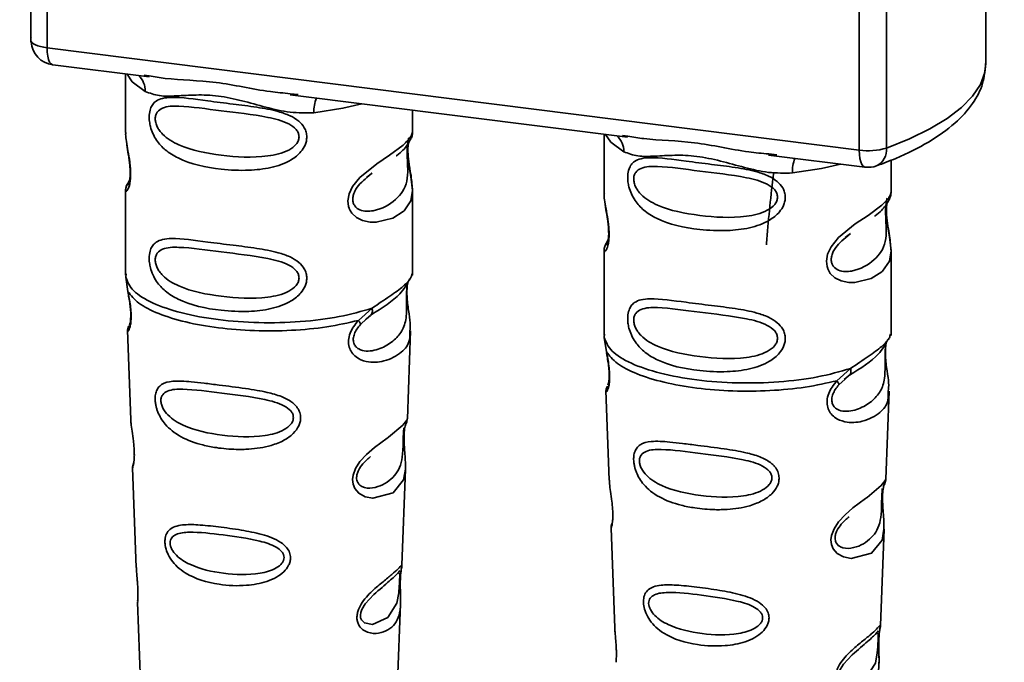
# Paper-space layout 'Blatt1' of a CAD drawing. Units: millimetres. Extents: x 0 to 6300, y 0 to 4455.
# Drawn here: x 4957 to 4996, y 1552 to 1578 of the extents above; entities that cross this region are included whole.
import ezdxf

# ---------------------------------------------------------------- set-up
doc = ezdxf.new("R2010")
doc.units = ezdxf.units.MM
doc.layers.add('1', color=7, linetype='Continuous')
doc.styles.add('SLDTEXTSTYLE1', font='TXT', dxfattribs={"width": 0.605})

# ---------------------------------------------------------------- blocks, each defined once
blk = doc.blocks.new('SW_NOTE_0_5')
at = {"layer": '1', "color": 0, "ltscale": 15, "insert": (1240.25, -0.624), "char_height": 240, "attachment_point": 2, "style": 'SLDTEXTSTYLE1'}
blk.add_mtext('ZEICHNUNG', dxfattribs=at)

psp = doc.layouts.new('Blatt1')

# ---------------------------------------------------------------- linework, layer by layer
at = {"color": 7, "linetype": 'Continuous', "lineweight": 35, "ltscale": 15}
for p, q in [((4957.166, 1589.11), (4957.166, 1577.529)), ((4957.17, 1577.414), (4957.17, 1589.11)), ((4957.817, 1589.029), (4957.817, 1577.11)), ((4995.436, 1576.487), (4995.436, 1585.169)), ((4990.367, 1573.009), (4990.367, 1584.928)), ((4991.455, 1584.791), (4991.455, 1573.094)), ((4957.166, 1577.529), (4957.17, 1577.414)), ((4957.172, 1577.353), (4957.17, 1577.414)), ((4957.817, 1577.11), (4990.367, 1573.009)), ((4958.045, 1576.429), (4961.907, 1575.943)), ((4960.963, 1576.062), (4960.963, 1573.72)), ((4961.702, 1576.015), (4961.911, 1575.984)), ((4967.562, 1575.272), (4967.883, 1575.237)), ((4967.557, 1575.231), (4981.083, 1573.527)), ((4972.463, 1573.729), (4972.463, 1574.613)), ((4960.963, 1573.735), (4960.969, 1573.675)), ((4980.139, 1573.646), (4980.139, 1571.304)), ((4980.878, 1573.599), (4981.087, 1573.568)), ((4986.733, 1572.815), (4990.595, 1572.328)), ((4986.738, 1572.856), (4987.059, 1572.821)), ((4991.639, 1571.313), (4991.639, 1572.607)), ((4970.636, 1571.908), (4970.834, 1572.084)), ((4961.127, 1571.839), (4961, 1571.568)), ((4970.629, 1571.925), (4970.842, 1572.081)), ((4960.963, 1571.396), (4960.963, 1568.001)), ((4972.463, 1568.001), (4972.463, 1571.387)), ((4980.139, 1571.32), (4980.145, 1571.259)), ((4980.303, 1569.423), (4980.176, 1569.152)), ((4989.805, 1569.509), (4990.018, 1569.665)), ((4989.812, 1569.492), (4990.01, 1569.668)), ((4980.139, 1568.98), (4980.139, 1565.585)), ((4991.639, 1565.585), (4991.639, 1568.971)), ((4960.984, 1568.053), (4960.97, 1567.919)), ((4960.97, 1567.918), (4961.057, 1567.348)), ((4972.417, 1567.965), (4972.443, 1568.054)), ((4972.254, 1567.687), (4972.265, 1567.687)), ((4970.297, 1566.184), (4970.84, 1566.675)), ((4970.372, 1566.017), (4970.621, 1566.247)), ((4970.583, 1566.227), (4970.824, 1566.437)), ((4970.621, 1566.247), (4970.772, 1566.385)), ((4961.039, 1565.789), (4961.172, 1562.201)), ((4972.256, 1562.238), (4972.387, 1565.764)), ((4980.16, 1565.637), (4980.146, 1565.503)), ((4980.146, 1565.502), (4980.233, 1564.932)), ((4991.593, 1565.549), (4991.619, 1565.638)), ((4991.43, 1565.271), (4991.441, 1565.271)), ((4989.473, 1563.768), (4990.016, 1564.259)), ((4989.548, 1563.601), (4989.797, 1563.831)), ((4989.759, 1563.811), (4990, 1564.021)), ((4989.797, 1563.831), (4989.948, 1563.969)), ((4980.215, 1563.373), (4980.348, 1559.785)), ((4991.432, 1559.822), (4991.563, 1563.348)), ((4972.129, 1561.82), (4972.115, 1561.636)), ((4972.124, 1561.391), (4972.123, 1561.416)), ((4972.124, 1561.389), (4972.124, 1561.391)), ((4961.243, 1560.278), (4961.391, 1556.284)), ((4972.039, 1556.376), (4972.182, 1560.228)), ((4991.3, 1558.975), (4991.299, 1559)), ((4991.3, 1558.973), (4991.3, 1558.975)), ((4980.419, 1557.862), (4980.567, 1553.868)), ((4991.215, 1553.96), (4991.358, 1557.812)), ((4972.019, 1556.282), (4972.014, 1556.286)), ((4971.973, 1555.658), (4971.973, 1555.678)), ((4971.973, 1555.652), (4971.973, 1555.658)), ((4961.442, 1554.897), (4961.561, 1551.689)), ((4971.865, 1551.689), (4971.982, 1554.833)), ((4991.195, 1553.866), (4991.19, 1553.87)), ((4991.149, 1553.242), (4991.149, 1553.262)), ((4991.149, 1553.236), (4991.149, 1553.242))]:
    psp.add_line(p, q, dxfattribs=at)
at = {"color": 7, "linetype": 'Continuous', "lineweight": 35, "ltscale": 15, "flags": 128}
for points in [[(4957.17, 1577.414), (4957.185, 1577.365), (4957.221, 1577.317), (4957.278, 1577.271), (4957.354, 1577.229), (4957.448, 1577.191), (4957.559, 1577.158), (4957.682, 1577.131), (4957.817, 1577.11)], [(4957.817, 1577.11), (4957.823, 1576.932), (4957.843, 1576.773), (4957.876, 1576.639), (4957.92, 1576.534), (4957.974, 1576.464), (4958.035, 1576.431), (4958.045, 1576.429)], [(4991.455, 1573.094), (4992.38, 1573.463), (4993.196, 1573.859), (4993.894, 1574.279), (4994.467, 1574.719), (4994.911, 1575.176), (4995.222, 1575.645), (4995.396, 1576.122), (4995.436, 1576.487)], [(4961.023, 1576.054), (4961.232, 1575.751), (4961.751, 1575.362)], [(4968.513, 1574.51), (4969.675, 1574.688), (4970.433, 1574.869)], [(4972.308, 1573.503), (4972.299, 1573.47), (4972.272, 1573.299), (4972.261, 1573.098), (4972.265, 1572.914), (4972.28, 1572.716), (4972.333, 1572.334), (4972.4, 1571.955), (4972.463, 1571.386), (4972.396, 1570.977), (4972.122, 1570.576), (4972.096, 1570.552), (4972.093, 1570.549), (4972.092, 1570.548), (4971.667, 1570.281), (4971.006, 1570.118), (4970.769, 1570.122), (4970.46, 1570.188), (4970.212, 1570.314), (4970.03, 1570.488), (4969.965, 1570.59), (4969.938, 1570.646), (4969.926, 1570.675), (4969.925, 1570.678), (4969.9, 1570.757), (4969.874, 1570.981), (4969.923, 1571.258), (4970.062, 1571.553), (4970.354, 1571.92), (4971.03, 1572.467), (4971.542, 1572.807), (4972.092, 1573.215), (4972.092, 1573.215)], [(4980.199, 1573.638), (4980.408, 1573.335), (4980.927, 1572.946)], [(4990.595, 1572.328), (4990.585, 1572.33), (4990.524, 1572.364), (4990.47, 1572.434), (4990.426, 1572.538), (4990.393, 1572.672), (4990.373, 1572.831), (4990.367, 1573.009)], [(4989.609, 1572.453), (4988.851, 1572.272), (4987.689, 1572.094)], [(4991.484, 1571.087), (4991.475, 1571.054), (4991.448, 1570.883), (4991.437, 1570.682), (4991.441, 1570.498), (4991.456, 1570.3), (4991.509, 1569.918), (4991.576, 1569.539), (4991.639, 1568.97), (4991.572, 1568.561), (4991.298, 1568.16), (4991.272, 1568.136), (4991.269, 1568.133), (4991.268, 1568.132), (4990.843, 1567.865), (4990.182, 1567.702), (4989.945, 1567.706), (4989.636, 1567.772), (4989.388, 1567.898), (4989.206, 1568.072), (4989.141, 1568.175), (4989.114, 1568.23), (4989.102, 1568.259), (4989.101, 1568.263), (4989.076, 1568.341), (4989.05, 1568.565), (4989.099, 1568.842), (4989.238, 1569.137), (4989.53, 1569.504), (4990.206, 1570.051), (4990.718, 1570.391), (4991.268, 1570.799), (4991.268, 1570.799)], [(4972.18, 1560.228), (4972.107, 1559.799), (4971.682, 1559.278), (4970.866, 1559.059), (4970.559, 1559.119), (4970.307, 1559.26), (4970.147, 1559.449), (4970.078, 1559.62), (4970.057, 1559.808), (4970.078, 1559.976), (4970.179, 1560.254), (4970.356, 1560.527), (4970.621, 1560.815), (4970.939, 1561.088), (4971.446, 1561.466), (4971.482, 1561.492), (4971.499, 1561.505), (4971.501, 1561.506), (4971.502, 1561.507), (4971.503, 1561.507), (4971.503, 1561.507), (4971.503, 1561.507), (4971.503, 1561.507), (4971.503, 1561.507), (4972.07, 1561.984), (4972.231, 1562.191), (4972.247, 1562.238)], [(4991.356, 1557.812), (4991.283, 1557.383), (4990.858, 1556.862), (4990.042, 1556.643), (4989.735, 1556.703), (4989.483, 1556.844), (4989.323, 1557.034), (4989.254, 1557.204), (4989.233, 1557.392), (4989.254, 1557.56), (4989.355, 1557.838), (4989.532, 1558.111), (4989.797, 1558.399), (4990.115, 1558.672), (4990.622, 1559.05), (4990.658, 1559.076), (4990.675, 1559.089), (4990.677, 1559.09), (4990.678, 1559.091), (4990.679, 1559.091), (4990.679, 1559.091), (4990.679, 1559.091), (4990.679, 1559.091), (4990.679, 1559.091), (4991.246, 1559.568), (4991.407, 1559.775), (4991.423, 1559.822)], [(4971.943, 1555.756), (4971.939, 1555.641), (4971.932, 1555.515), (4971.914, 1555.272), (4971.836, 1554.857), (4971.472, 1554.282), (4970.864, 1554.001), (4970.535, 1554.058), (4970.414, 1554.179), (4970.38, 1554.269), (4970.371, 1554.371), (4970.388, 1554.484), (4970.43, 1554.603), (4970.565, 1554.828), (4970.909, 1555.199), (4970.909, 1555.199)], [(4991.119, 1553.34), (4991.115, 1553.225), (4991.108, 1553.099), (4991.09, 1552.856), (4991.012, 1552.441), (4990.648, 1551.866), (4990.04, 1551.585), (4989.711, 1551.642), (4989.59, 1551.763), (4989.556, 1551.853), (4989.547, 1551.955), (4989.564, 1552.068), (4989.606, 1552.187), (4989.741, 1552.412), (4990.085, 1552.783), (4990.085, 1552.783)]]:
    psp.add_lwpolyline(points, dxfattribs=at)
at = {"color": 7, "linetype": 'Continuous', "lineweight": 35, "ltscale": 225}
for centre, radius, start, end in [((4958.17, 1577.422), 1, 183.9529, 262.8192), ((4960.956, 1575.396), 0.796, 357.5584, 49.0042), ((4969.802, 1574.595), 1.292, 157.0927, 183.7787), ((4980.132, 1572.98), 0.796, 357.5584, 49.0042), ((4990.716, 1575.523), 2.539, 262.0863, 286.9126), ((4990.751, 1573.017), 0.708, 295.8437, 6.266), ((4988.978, 1572.179), 1.292, 157.0927, 183.7787), ((4990.72, 1573.321), 1, 262.8192, 289.8426)]:
    psp.add_arc(centre, radius, start, end, dxfattribs=at)
at = {"color": 7, "linetype": 'Continuous', "lineweight": 35, "ltscale": 15}
for points, knots in [([(4957.174, 1577.535), (4957.171, 1577.519), (4957.161, 1577.459), (4957.167, 1577.397), (4957.172, 1577.353)], [0, 0, 0, 0, 0.270964, 1, 1, 1, 1]), ([(4991.06, 1572.38), (4991.319, 1572.478), (4992.084, 1572.768), (4993.182, 1573.32), (4994.208, 1574.043), (4994.919, 1574.827), (4995.357, 1575.641), (4995.406, 1576.212), (4995.428, 1576.481)], [0, 0, 0, 0, 0.103555, 0.30523, 0.509991, 0.691144, 0.854212, 1, 1, 1, 1]), ([(4961.911, 1575.984), (4962.123, 1575.949), (4962.931, 1575.815), (4964.583, 1575.809), (4966.276, 1575.393), (4967.295, 1575.297), (4967.562, 1575.272)], [0, 0, 0, 0, 0.13088, 0.500017, 0.869149, 1, 1, 1, 1]), ([(4968.513, 1574.51), (4968.194, 1574.505), (4967.555, 1574.495), (4966.588, 1574.727), (4965.63, 1574.998), (4964.67, 1575.207), (4963.923, 1575.229), (4963.381, 1575.205), (4962.874, 1575.178), (4962.296, 1575.157), (4961.932, 1575.294), (4961.751, 1575.362)], [0, 0, 0, 0, 0.12455, 0.249954, 0.375378, 0.499928, 0.624498, 0.687186, 0.750025, 0.875449, 1, 1, 1, 1]), ([(4968.225, 1573.538), (4968.222, 1573.484), (4968.214, 1573.374), (4968.145, 1573.17), (4967.965, 1572.886), (4967.513, 1572.53), (4966.783, 1572.28), (4965.82, 1572.176), (4964.509, 1572.241), (4963.357, 1572.494), (4962.57, 1572.979), (4962.243, 1573.329), (4962.055, 1573.66), (4961.963, 1573.921), (4961.913, 1574.174), (4961.903, 1574.431), (4961.951, 1574.671), (4962.049, 1574.856), (4962.205, 1575.002), (4962.452, 1575.101), (4963.07, 1575.154), (4964.027, 1575.007), (4965.227, 1574.861), (4966.193, 1574.742), (4966.973, 1574.603), (4967.54, 1574.409), (4967.901, 1574.195), (4968.111, 1573.957), (4968.21, 1573.734), (4968.22, 1573.603), (4968.225, 1573.538)], [0, 0, 0, 0, 0.010201, 0.020756, 0.039226, 0.070013, 0.121443, 0.174894, 0.242728, 0.361314, 0.404184, 0.439328, 0.458912, 0.476594, 0.488781, 0.504547, 0.523557, 0.539799, 0.55772, 0.585196, 0.617386, 0.722103, 0.786619, 0.844175, 0.896553, 0.926986, 0.95317, 0.974931, 0.987752, 1, 1, 1, 1]), ([(4967.917, 1573.543), (4967.911, 1573.491), (4967.897, 1573.385), (4967.768, 1573.183), (4967.373, 1572.903), (4966.319, 1572.675), (4964.771, 1572.775), (4963.358, 1573.047), (4962.582, 1573.488), (4962.324, 1573.787), (4962.229, 1573.943), (4962.167, 1574.107), (4962.143, 1574.272), (4962.166, 1574.422), (4962.253, 1574.59), (4962.538, 1574.772), (4963.357, 1574.792), (4964.771, 1574.575), (4966.318, 1574.419), (4967.373, 1574.163), (4967.768, 1573.895), (4967.898, 1573.7), (4967.911, 1573.594), (4967.917, 1573.543)], [0, 0, 0, 0, 0.011634, 0.023932, 0.051138, 0.113547, 0.249964, 0.386378, 0.448774, 0.463369, 0.476129, 0.488517, 0.500058, 0.511545, 0.524007, 0.551227, 0.613625, 0.750035, 0.886454, 0.948843, 0.976063, 0.98857, 1, 1, 1, 1]), ([(4960.975, 1573.72), (4960.971, 1573.695), (4960.956, 1573.596), (4960.996, 1573.353), (4961.055, 1572.999), (4961.123, 1572.619), (4961.159, 1572.293), (4961.169, 1572.05), (4961.159, 1571.833), (4961.124, 1571.597), (4961.056, 1571.416), (4960.994, 1571.347), (4960.952, 1571.345), (4960.969, 1571.388), (4960.972, 1571.395)], [0, 0, 0, 0, 0.038522, 0.150739, 0.269455, 0.384595, 0.443191, 0.499906, 0.557331, 0.615323, 0.730747, 0.846167, 0.973349, 1, 1, 1, 1]), ([(4972.092, 1573.215), (4972.213, 1573.339), (4972.427, 1573.557), (4972.45, 1573.677), (4972.461, 1573.729)], [0, 0, 0, 0, 0.570173, 1, 1, 1, 1]), ([(4972.383, 1573.434), (4972.407, 1573.484), (4972.454, 1573.583), (4972.46, 1573.682), (4972.463, 1573.731)], [0, 0, 0, 0, 0.505357, 1, 1, 1, 1]), ([(4961.01, 1573.268), (4961.014, 1573.223), (4961.027, 1573.076), (4961.078, 1572.819), (4961.118, 1572.538), (4961.141, 1572.317), (4961.151, 1572.101), (4961.142, 1571.911), (4961.122, 1571.766), (4961.087, 1571.641), (4961.054, 1571.611), (4961.08, 1571.68), (4961.094, 1571.717)], [0, 0, 0, 0, 0.064693, 0.209498, 0.281098, 0.351339, 0.420442, 0.490536, 0.563967, 0.641999, 0.812399, 1, 1, 1, 1]), ([(4971.808, 1572.78), (4971.816, 1572.785), (4972.019, 1572.93), (4972.282, 1573.215), (4972.373, 1573.427), (4972.419, 1573.532)], [0, 0, 0, 0, 0.019983, 0.510283, 1, 1, 1, 1]), ([(4972.463, 1571.383), (4972.45, 1571.573), (4972.43, 1571.861), (4972.349, 1572.297), (4972.308, 1572.581), (4972.285, 1572.801), (4972.275, 1573.017), (4972.284, 1573.209), (4972.298, 1573.296), (4972.305, 1573.34)], [0, 0, 0, 0, 0.359943, 0.545567, 0.637364, 0.727433, 0.816019, 0.905853, 1, 1, 1, 1]), ([(4981.087, 1573.568), (4981.299, 1573.533), (4982.107, 1573.399), (4983.759, 1573.393), (4985.452, 1572.977), (4986.471, 1572.881), (4986.738, 1572.856)], [0, 0, 0, 0, 0.13088, 0.500017, 0.869149, 1, 1, 1, 1]), ([(4972.255, 1573.215), (4972.253, 1573.181), (4972.248, 1573.113), (4972.245, 1572.965), (4972.248, 1572.796), (4972.255, 1572.624), (4972.264, 1572.454), (4972.276, 1572.118), (4972.235, 1571.554), (4971.853, 1571.012), (4971.114, 1570.568), (4970.452, 1570.538), (4970.173, 1570.716), (4970.083, 1570.885), (4970.059, 1571.035), (4970.083, 1571.201), (4970.173, 1571.427), (4970.372, 1571.7), (4970.543, 1571.834), (4970.636, 1571.908)], [0, 0, 0, 0, 0.020218, 0.039354, 0.05809, 0.078699, 0.0997, 0.123677, 0.226243, 0.450552, 0.674841, 0.777457, 0.822197, 0.84242, 0.861552, 0.880316, 0.900909, 0.945655, 1, 1, 1, 1]), ([(4987.689, 1572.094), (4987.37, 1572.089), (4986.731, 1572.079), (4985.764, 1572.311), (4984.805, 1572.582), (4983.846, 1572.791), (4983.099, 1572.813), (4982.557, 1572.789), (4982.05, 1572.762), (4981.472, 1572.741), (4981.108, 1572.878), (4980.927, 1572.946)], [0, 0, 0, 0, 0.12455, 0.249954, 0.375378, 0.499928, 0.624498, 0.687186, 0.750025, 0.875449, 1, 1, 1, 1]), ([(4987.401, 1571.122), (4987.398, 1571.068), (4987.39, 1570.958), (4987.321, 1570.754), (4987.141, 1570.47), (4986.689, 1570.114), (4985.959, 1569.864), (4984.996, 1569.76), (4983.685, 1569.825), (4982.533, 1570.078), (4981.746, 1570.563), (4981.419, 1570.913), (4981.231, 1571.244), (4981.139, 1571.505), (4981.089, 1571.758), (4981.079, 1572.015), (4981.127, 1572.255), (4981.225, 1572.44), (4981.381, 1572.586), (4981.628, 1572.685), (4982.246, 1572.738), (4983.203, 1572.591), (4984.403, 1572.445), (4985.369, 1572.327), (4986.149, 1572.187), (4986.716, 1571.993), (4987.077, 1571.779), (4987.287, 1571.541), (4987.386, 1571.319), (4987.396, 1571.187), (4987.401, 1571.122)], [0, 0, 0, 0, 0.010201, 0.020756, 0.039226, 0.070013, 0.121443, 0.174894, 0.242728, 0.361314, 0.404184, 0.439328, 0.458912, 0.476594, 0.488781, 0.504547, 0.523557, 0.539799, 0.55772, 0.585196, 0.617386, 0.722103, 0.786619, 0.844175, 0.896553, 0.926986, 0.95317, 0.974931, 0.987752, 1, 1, 1, 1]), ([(4987.093, 1571.127), (4987.087, 1571.075), (4987.073, 1570.969), (4986.944, 1570.767), (4986.549, 1570.487), (4985.495, 1570.259), (4983.947, 1570.359), (4982.534, 1570.631), (4981.758, 1571.072), (4981.5, 1571.371), (4981.405, 1571.527), (4981.343, 1571.691), (4981.319, 1571.856), (4981.342, 1572.006), (4981.429, 1572.174), (4981.714, 1572.356), (4982.533, 1572.376), (4983.947, 1572.159), (4985.494, 1572.003), (4986.549, 1571.747), (4986.944, 1571.479), (4987.074, 1571.284), (4987.087, 1571.178), (4987.093, 1571.127)], [0, 0, 0, 0, 0.011634, 0.0239322, 0.0511377, 0.1135471, 0.2499637, 0.3863785, 0.4487743, 0.4633691, 0.4761294, 0.4885166, 0.5000581, 0.511545, 0.5240072, 0.5512273, 0.613625, 0.7500353, 0.8864541, 0.9488432, 0.9760625, 0.9885697, 1, 1, 1, 1]), ([(4986.929, 1572.075), (4986.83, 1571.2), (4986.723, 1570.25), (4986.652, 1569.289), (4986.647, 1569.214)], [0, 0, 0, 0, 0.920987, 1, 1, 1, 1]), ([(4961.037, 1571.666), (4961.015, 1571.62), (4960.972, 1571.529), (4960.966, 1571.434), (4960.963, 1571.387)], [0, 0, 0, 0, 0.5079016, 1, 1, 1, 1]), ([(4980.151, 1571.304), (4980.147, 1571.279), (4980.132, 1571.18), (4980.171, 1570.937), (4980.231, 1570.583), (4980.299, 1570.203), (4980.335, 1569.877), (4980.345, 1569.634), (4980.335, 1569.417), (4980.3, 1569.181), (4980.232, 1569), (4980.17, 1568.931), (4980.128, 1568.929), (4980.145, 1568.972), (4980.148, 1568.979)], [0, 0, 0, 0, 0.038522, 0.150739, 0.269455, 0.384595, 0.443191, 0.499906, 0.557331, 0.615323, 0.730747, 0.846167, 0.973349, 1, 1, 1, 1]), ([(4991.268, 1570.799), (4991.389, 1570.923), (4991.603, 1571.141), (4991.626, 1571.261), (4991.637, 1571.313)], [0, 0, 0, 0, 0.570173, 1, 1, 1, 1]), ([(4991.559, 1571.018), (4991.583, 1571.068), (4991.63, 1571.167), (4991.636, 1571.266), (4991.639, 1571.315)], [0, 0, 0, 0, 0.505357, 1, 1, 1, 1]), ([(4990.984, 1570.364), (4990.992, 1570.369), (4991.195, 1570.514), (4991.458, 1570.799), (4991.549, 1571.011), (4991.595, 1571.116)], [0, 0, 0, 0, 0.019983, 0.510283, 1, 1, 1, 1]), ([(4991.639, 1568.967), (4991.626, 1569.157), (4991.606, 1569.445), (4991.525, 1569.882), (4991.484, 1570.165), (4991.461, 1570.385), (4991.451, 1570.601), (4991.46, 1570.794), (4991.474, 1570.88), (4991.481, 1570.924)], [0, 0, 0, 0, 0.359943, 0.545567, 0.637364, 0.727433, 0.816019, 0.905853, 1, 1, 1, 1]), ([(4980.186, 1570.852), (4980.19, 1570.807), (4980.203, 1570.66), (4980.254, 1570.403), (4980.294, 1570.122), (4980.317, 1569.901), (4980.327, 1569.685), (4980.318, 1569.495), (4980.298, 1569.35), (4980.263, 1569.225), (4980.23, 1569.195), (4980.256, 1569.264), (4980.27, 1569.301)], [0, 0, 0, 0, 0.0646928, 0.2094984, 0.2810985, 0.3513385, 0.4204415, 0.4905357, 0.5639666, 0.641999, 0.8123989, 1, 1, 1, 1]), ([(4991.431, 1570.8), (4991.429, 1570.765), (4991.424, 1570.697), (4991.421, 1570.549), (4991.424, 1570.38), (4991.431, 1570.208), (4991.44, 1570.039), (4991.452, 1569.702), (4991.411, 1569.138), (4991.029, 1568.596), (4990.29, 1568.152), (4989.628, 1568.122), (4989.349, 1568.3), (4989.259, 1568.47), (4989.235, 1568.619), (4989.259, 1568.785), (4989.349, 1569.011), (4989.548, 1569.284), (4989.719, 1569.418), (4989.812, 1569.492)], [0, 0, 0, 0, 0.020218, 0.039354, 0.05809, 0.078699, 0.0997, 0.123677, 0.226243, 0.450552, 0.674841, 0.777457, 0.822197, 0.84242, 0.861552, 0.880316, 0.900909, 0.945655, 1, 1, 1, 1]), ([(4968.225, 1567.882), (4968.222, 1567.827), (4968.214, 1567.717), (4968.145, 1567.513), (4967.965, 1567.229), (4967.513, 1566.874), (4966.783, 1566.623), (4965.82, 1566.519), (4964.509, 1566.584), (4963.357, 1566.837), (4962.57, 1567.322), (4962.243, 1567.672), (4962.055, 1568.003), (4961.963, 1568.264), (4961.913, 1568.517), (4961.903, 1568.774), (4961.951, 1569.014), (4962.049, 1569.199), (4962.205, 1569.346), (4962.452, 1569.444), (4963.07, 1569.497), (4964.027, 1569.35), (4965.227, 1569.204), (4966.193, 1569.086), (4966.973, 1568.946), (4967.54, 1568.752), (4967.901, 1568.538), (4968.111, 1568.3), (4968.21, 1568.078), (4968.22, 1567.946), (4968.225, 1567.882)], [0, 0, 0, 0, 0.010201, 0.020756, 0.039226, 0.070013, 0.121443, 0.174894, 0.242728, 0.361314, 0.404184, 0.439328, 0.458912, 0.476594, 0.488781, 0.504547, 0.523557, 0.539799, 0.55772, 0.585196, 0.617386, 0.722103, 0.786619, 0.844175, 0.896553, 0.926986, 0.95317, 0.974931, 0.987752, 1, 1, 1, 1]), ([(4967.917, 1567.886), (4967.911, 1567.835), (4967.897, 1567.728), (4967.768, 1567.526), (4967.373, 1567.246), (4966.319, 1567.018), (4964.771, 1567.118), (4963.358, 1567.39), (4962.582, 1567.831), (4962.324, 1568.13), (4962.229, 1568.286), (4962.167, 1568.45), (4962.143, 1568.615), (4962.166, 1568.766), (4962.253, 1568.933), (4962.538, 1569.115), (4963.357, 1569.135), (4964.771, 1568.918), (4966.318, 1568.762), (4967.373, 1568.506), (4967.768, 1568.238), (4967.898, 1568.043), (4967.911, 1567.937), (4967.917, 1567.886)], [0, 0, 0, 0, 0.011634, 0.023932, 0.051138, 0.113547, 0.249964, 0.386378, 0.448774, 0.463369, 0.476129, 0.488517, 0.500058, 0.511545, 0.524007, 0.551227, 0.613625, 0.750035, 0.886454, 0.948843, 0.976063, 0.98857, 1, 1, 1, 1]), ([(4980.213, 1569.25), (4980.191, 1569.204), (4980.148, 1569.113), (4980.142, 1569.018), (4980.139, 1568.971)], [0, 0, 0, 0, 0.507902, 1, 1, 1, 1]), ([(4970.803, 1566.41), (4971.242, 1566.684), (4971.975, 1567.141), (4972.232, 1567.636), (4972.335, 1567.834)], [0, 0, 0, 0, 0.599919, 1, 1, 1, 1]), ([(4970.84, 1566.675), (4971.089, 1566.843), (4971.599, 1567.187), (4972.12, 1567.552), (4972.397, 1567.865), (4972.413, 1567.947), (4972.417, 1567.965)], [0, 0, 0, 0, 0.293459, 0.601684, 0.911581, 1, 1, 1, 1]), ([(4961.057, 1567.348), (4961.075, 1567.256), (4961.11, 1567.081), (4961.159, 1566.781), (4961.188, 1566.481), (4961.188, 1566.212), (4961.162, 1566), (4961.113, 1565.812), (4961.045, 1565.713), (4961.058, 1565.767), (4961.064, 1565.789)], [0, 0, 0, 0, 0.110949, 0.210935, 0.312894, 0.414426, 0.513845, 0.623647, 0.840498, 1, 1, 1, 1]), ([(4972.265, 1567.687), (4972.261, 1567.668), (4972.255, 1567.634), (4972.241, 1567.533), (4972.232, 1567.431), (4972.227, 1567.343), (4972.223, 1567.245), (4972.221, 1567.109), (4972.223, 1566.927), (4972.226, 1566.65), (4972.213, 1566.223), (4972.087, 1565.795), (4971.756, 1565.388), (4971.261, 1565.066), (4970.733, 1564.918), (4970.352, 1564.997), (4970.183, 1565.128), (4970.113, 1565.249), (4970.088, 1565.362), (4970.086, 1565.455), (4970.102, 1565.552), (4970.144, 1565.684), (4970.233, 1565.85), (4970.323, 1565.959), (4970.372, 1566.017)], [0, 0, 0, 0, 0.029774, 0.055062, 0.067597, 0.079561, 0.091462, 0.103816, 0.128701, 0.157943, 0.22018, 0.356935, 0.500003, 0.643079, 0.779826, 0.842066, 0.871293, 0.896176, 0.908537, 0.920441, 0.932405, 0.944938, 0.970237, 1, 1, 1, 1]), ([(4972.268, 1567.677), (4972.258, 1567.606), (4972.237, 1567.454), (4972.239, 1567.163), (4972.264, 1566.86), (4972.314, 1566.479), (4972.388, 1566.069), (4972.365, 1565.865), (4972.353, 1565.766)], [0, 0, 0, 0, 0.109901, 0.23291, 0.353178, 0.486034, 0.748404, 1, 1, 1, 1]), ([(4961.064, 1567.277), (4961.078, 1567.198), (4961.106, 1567.044), (4961.147, 1566.782), (4961.167, 1566.563), (4961.171, 1566.408), (4961.169, 1566.27), (4961.155, 1566.134), (4961.124, 1566.008), (4961.116, 1566.005), (4961.111, 1566.003)], [0, 0, 0, 0, 0.137313, 0.26685, 0.390454, 0.451536, 0.512942, 0.638282, 0.769675, 1, 1, 1, 1]), ([(4987.401, 1565.466), (4987.398, 1565.411), (4987.39, 1565.301), (4987.321, 1565.097), (4987.141, 1564.813), (4986.689, 1564.458), (4985.959, 1564.207), (4984.996, 1564.103), (4983.685, 1564.168), (4982.533, 1564.421), (4981.746, 1564.906), (4981.419, 1565.256), (4981.231, 1565.587), (4981.139, 1565.848), (4981.089, 1566.101), (4981.079, 1566.358), (4981.127, 1566.598), (4981.225, 1566.783), (4981.381, 1566.93), (4981.628, 1567.028), (4982.246, 1567.081), (4983.203, 1566.934), (4984.403, 1566.788), (4985.369, 1566.67), (4986.149, 1566.53), (4986.716, 1566.336), (4987.077, 1566.122), (4987.287, 1565.885), (4987.386, 1565.662), (4987.396, 1565.53), (4987.401, 1565.466)], [0, 0, 0, 0, 0.010201, 0.020756, 0.039226, 0.070013, 0.121443, 0.174894, 0.242728, 0.361314, 0.404184, 0.439328, 0.458912, 0.476594, 0.488781, 0.504547, 0.523557, 0.539799, 0.55772, 0.585196, 0.617386, 0.722103, 0.786619, 0.844175, 0.896553, 0.926986, 0.95317, 0.974931, 0.987752, 1, 1, 1, 1]), ([(4970.84, 1566.675), (4970.846, 1566.643), (4970.859, 1566.578), (4970.851, 1566.494), (4970.824, 1566.426), (4970.789, 1566.399), (4970.772, 1566.385)], [0, 0, 0, 0, 0.246335, 0.499993, 0.753655, 1, 1, 1, 1]), ([(4987.093, 1565.471), (4987.087, 1565.419), (4987.073, 1565.312), (4986.944, 1565.11), (4986.549, 1564.83), (4985.495, 1564.602), (4983.947, 1564.702), (4982.534, 1564.974), (4981.758, 1565.415), (4981.5, 1565.714), (4981.405, 1565.87), (4981.343, 1566.034), (4981.319, 1566.199), (4981.342, 1566.35), (4981.429, 1566.517), (4981.714, 1566.699), (4982.533, 1566.719), (4983.947, 1566.502), (4985.494, 1566.346), (4986.549, 1566.09), (4986.944, 1565.822), (4987.074, 1565.627), (4987.087, 1565.521), (4987.093, 1565.471)], [0, 0, 0, 0, 0.011634, 0.023932, 0.051138, 0.113547, 0.249964, 0.386378, 0.448774, 0.463369, 0.476129, 0.488517, 0.500058, 0.511545, 0.524007, 0.551227, 0.613625, 0.750035, 0.886454, 0.948843, 0.976063, 0.98857, 1, 1, 1, 1]), ([(4972.353, 1565.766), (4972.355, 1565.642), (4972.359, 1565.266), (4972.04, 1564.886), (4971.423, 1564.533), (4970.714, 1564.476), (4970.252, 1564.657), (4970.024, 1564.884), (4969.913, 1565.113), (4969.885, 1565.386), (4969.954, 1565.673), (4970.098, 1565.949), (4970.228, 1566.103), (4970.296, 1566.184)], [0, 0, 0, 0, 0.093081, 0.28233, 0.494443, 0.651009, 0.741042, 0.786562, 0.827866, 0.870084, 0.91244, 0.9539, 1, 1, 1, 1]), ([(4970.297, 1566.184), (4970.31, 1566.166), (4970.337, 1566.129), (4970.362, 1566.082), (4970.376, 1566.043), (4970.373, 1566.026), (4970.372, 1566.017)], [0, 0, 0, 0, 0.247773, 0.499989, 0.752211, 1, 1, 1, 1]), ([(4961.088, 1565.967), (4961.074, 1565.932), (4961.044, 1565.861), (4961.041, 1565.791), (4961.04, 1565.755)], [0, 0, 0, 0, 0.489373, 1, 1, 1, 1]), ([(4989.979, 1563.994), (4990.418, 1564.268), (4991.151, 1564.725), (4991.408, 1565.22), (4991.511, 1565.418)], [0, 0, 0, 0, 0.599919, 1, 1, 1, 1]), ([(4990.016, 1564.259), (4990.265, 1564.427), (4990.775, 1564.771), (4991.296, 1565.136), (4991.573, 1565.449), (4991.589, 1565.531), (4991.593, 1565.549)], [0, 0, 0, 0, 0.293459, 0.601684, 0.911581, 1, 1, 1, 1]), ([(4991.441, 1565.271), (4991.437, 1565.252), (4991.431, 1565.218), (4991.417, 1565.117), (4991.408, 1565.015), (4991.403, 1564.927), (4991.399, 1564.83), (4991.397, 1564.693), (4991.399, 1564.511), (4991.402, 1564.234), (4991.389, 1563.807), (4991.263, 1563.379), (4990.932, 1562.972), (4990.437, 1562.65), (4989.909, 1562.502), (4989.528, 1562.581), (4989.359, 1562.712), (4989.289, 1562.833), (4989.264, 1562.946), (4989.262, 1563.039), (4989.278, 1563.136), (4989.32, 1563.268), (4989.409, 1563.435), (4989.499, 1563.543), (4989.548, 1563.601)], [0, 0, 0, 0, 0.029774, 0.055062, 0.067597, 0.079561, 0.091462, 0.103816, 0.128701, 0.157943, 0.22018, 0.356935, 0.500003, 0.643079, 0.779826, 0.842066, 0.871293, 0.896176, 0.908537, 0.920441, 0.932405, 0.944938, 0.970237, 1, 1, 1, 1]), ([(4991.444, 1565.261), (4991.434, 1565.19), (4991.413, 1565.038), (4991.415, 1564.747), (4991.44, 1564.444), (4991.49, 1564.063), (4991.564, 1563.653), (4991.541, 1563.449), (4991.529, 1563.35)], [0, 0, 0, 0, 0.109901, 0.23291, 0.353178, 0.486034, 0.748404, 1, 1, 1, 1]), ([(4980.233, 1564.932), (4980.251, 1564.84), (4980.286, 1564.665), (4980.335, 1564.365), (4980.364, 1564.065), (4980.364, 1563.796), (4980.338, 1563.584), (4980.289, 1563.396), (4980.221, 1563.297), (4980.234, 1563.351), (4980.24, 1563.373)], [0, 0, 0, 0, 0.1109494, 0.2109346, 0.3128935, 0.4144263, 0.513845, 0.6236475, 0.8404982, 1, 1, 1, 1]), ([(4980.24, 1564.861), (4980.254, 1564.782), (4980.282, 1564.628), (4980.323, 1564.366), (4980.343, 1564.147), (4980.347, 1563.992), (4980.345, 1563.854), (4980.331, 1563.718), (4980.3, 1563.592), (4980.292, 1563.589), (4980.287, 1563.587)], [0, 0, 0, 0, 0.137313, 0.26685, 0.390454, 0.451536, 0.512942, 0.638282, 0.769675, 1, 1, 1, 1]), ([(4990.016, 1564.259), (4990.022, 1564.227), (4990.035, 1564.162), (4990.027, 1564.078), (4990, 1564.01), (4989.965, 1563.983), (4989.948, 1563.969)], [0, 0, 0, 0, 0.246335, 0.499993, 0.753655, 1, 1, 1, 1]), ([(4967.979, 1562.286), (4967.975, 1562.232), (4967.968, 1562.122), (4967.886, 1561.898), (4967.68, 1561.621), (4967.373, 1561.406), (4967.065, 1561.262), (4966.601, 1561.103), (4966.117, 1561.033), (4965.65, 1561.014), (4965.212, 1561.015), (4964.669, 1561.063), (4963.915, 1561.212), (4963.316, 1561.426), (4962.837, 1561.737), (4962.571, 1561.99), (4962.382, 1562.248), (4962.272, 1562.466), (4962.209, 1562.645), (4962.173, 1562.787), (4962.149, 1562.943), (4962.146, 1563.088), (4962.16, 1563.214), (4962.193, 1563.35), (4962.268, 1563.497), (4962.467, 1563.679), (4962.888, 1563.779), (4963.482, 1563.74), (4964.123, 1563.668), (4964.84, 1563.576), (4965.564, 1563.488), (4966.215, 1563.387), (4966.701, 1563.293), (4967.186, 1563.157), (4967.552, 1562.971), (4967.749, 1562.804), (4967.863, 1562.671), (4967.957, 1562.501), (4967.972, 1562.357), (4967.979, 1562.286)], [0, 0, 0, 0, 0.011162, 0.022755, 0.047507, 0.077604, 0.094659, 0.113319, 0.172802, 0.188755, 0.205542, 0.259762, 0.298644, 0.366846, 0.398758, 0.426439, 0.446999, 0.465363, 0.474645, 0.483599, 0.493714, 0.505416, 0.513577, 0.521915, 0.53935, 0.558746, 0.605894, 0.668612, 0.70689, 0.749958, 0.820438, 0.850609, 0.877513, 0.916192, 0.948444, 0.959451, 0.969763, 0.985287, 1, 1, 1, 1]), ([(4967.689, 1562.292), (4967.684, 1562.246), (4967.672, 1562.149), (4967.555, 1561.965), (4967.199, 1561.704), (4966.237, 1561.474), (4964.816, 1561.544), (4963.511, 1561.818), (4962.749, 1562.267), (4962.479, 1562.609), (4962.395, 1562.817), (4962.371, 1562.967), (4962.389, 1563.103), (4962.468, 1563.256), (4962.732, 1563.422), (4963.492, 1563.45), (4964.799, 1563.265), (4966.221, 1563.106), (4967.19, 1562.859), (4967.553, 1562.612), (4967.672, 1562.435), (4967.684, 1562.338), (4967.689, 1562.292)], [0, 0, 0, 0, 0.01142, 0.023977, 0.051231, 0.113616, 0.250015, 0.386383, 0.448718, 0.475921, 0.488457, 0.49987, 0.511362, 0.523807, 0.551046, 0.613547, 0.75002, 0.886492, 0.948929, 0.976102, 0.988558, 1, 1, 1, 1]), ([(4980.264, 1563.551), (4980.25, 1563.516), (4980.22, 1563.445), (4980.217, 1563.375), (4980.216, 1563.339)], [0, 0, 0, 0, 0.489373, 1, 1, 1, 1]), ([(4991.529, 1563.35), (4991.531, 1563.226), (4991.535, 1562.85), (4991.216, 1562.47), (4990.599, 1562.117), (4989.89, 1562.06), (4989.428, 1562.241), (4989.2, 1562.468), (4989.089, 1562.697), (4989.061, 1562.97), (4989.13, 1563.257), (4989.274, 1563.533), (4989.404, 1563.687), (4989.472, 1563.768)], [0, 0, 0, 0, 0.093081, 0.28233, 0.494443, 0.651009, 0.741042, 0.786562, 0.827866, 0.870084, 0.91244, 0.9539, 1, 1, 1, 1]), ([(4989.473, 1563.768), (4989.486, 1563.75), (4989.513, 1563.713), (4989.538, 1563.666), (4989.552, 1563.627), (4989.549, 1563.61), (4989.548, 1563.601)], [0, 0, 0, 0, 0.247773, 0.499989, 0.752211, 1, 1, 1, 1]), ([(4972.196, 1562.027), (4972.213, 1562.065), (4972.246, 1562.139), (4972.253, 1562.215), (4972.256, 1562.252)], [0, 0, 0, 0, 0.506372, 1, 1, 1, 1]), ([(4961.177, 1562.201), (4961.177, 1562.154), (4961.18, 1562.023), (4961.219, 1561.745), (4961.267, 1561.419), (4961.299, 1561.131), (4961.313, 1560.922), (4961.315, 1560.733), (4961.303, 1560.521), (4961.273, 1560.355), (4961.245, 1560.275), (4961.247, 1560.277), (4961.248, 1560.278)], [0, 0, 0, 0, 0.0771264, 0.2139039, 0.3569376, 0.4282124, 0.4955772, 0.5632531, 0.6340917, 0.7766881, 0.9138308, 1, 1, 1, 1]), ([(4972.111, 1561.878), (4972.11, 1561.85), (4972.108, 1561.809), (4972.098, 1561.674), (4972.094, 1561.586), (4972.093, 1561.545)], [0, 0, 0, 0, 0.532131, 0.776477, 1, 1, 1, 1]), ([(4972.123, 1561.416), (4972.123, 1561.423), (4972.121, 1561.492), (4972.124, 1561.621), (4972.137, 1561.781), (4972.156, 1561.909), (4972.184, 1562.025), (4972.207, 1562.069), (4972.201, 1562.053), (4972.201, 1562.052)], [0, 0, 0, 0, 0.017269, 0.15759, 0.301367, 0.453086, 0.614638, 0.968192, 1, 1, 1, 1]), ([(4972.093, 1561.545), (4972.091, 1561.499), (4972.088, 1561.404), (4972.084, 1561.196), (4972.074, 1560.84), (4971.998, 1560.295), (4971.655, 1559.797), (4971.036, 1559.449), (4970.506, 1559.459), (4970.294, 1559.622), (4970.229, 1559.768), (4970.216, 1559.896), (4970.239, 1560.036), (4970.317, 1560.23), (4970.511, 1560.502), (4970.679, 1560.645), (4970.785, 1560.735)], [0, 0, 0, 0, 0.019213, 0.040226, 0.085929, 0.190553, 0.419318, 0.648042, 0.752608, 0.798243, 0.819277, 0.838411, 0.857635, 0.878552, 0.92423, 1, 1, 1, 1]), ([(4972.181, 1560.224), (4972.179, 1560.39), (4972.176, 1560.644), (4972.142, 1561.015), (4972.128, 1561.238), (4972.125, 1561.344), (4972.124, 1561.389)], [0, 0, 0, 0, 0.502614, 0.768601, 0.902299, 1, 1, 1, 1]), ([(4987.155, 1559.87), (4987.151, 1559.816), (4987.144, 1559.706), (4987.062, 1559.482), (4986.856, 1559.205), (4986.549, 1558.99), (4986.241, 1558.846), (4985.777, 1558.687), (4985.293, 1558.617), (4984.826, 1558.598), (4984.388, 1558.6), (4983.845, 1558.647), (4983.091, 1558.796), (4982.492, 1559.01), (4982.013, 1559.321), (4981.747, 1559.574), (4981.558, 1559.832), (4981.448, 1560.05), (4981.385, 1560.229), (4981.349, 1560.371), (4981.325, 1560.527), (4981.322, 1560.673), (4981.336, 1560.798), (4981.369, 1560.934), (4981.444, 1561.081), (4981.643, 1561.263), (4982.064, 1561.363), (4982.658, 1561.324), (4983.299, 1561.252), (4984.016, 1561.16), (4984.74, 1561.072), (4985.391, 1560.971), (4985.877, 1560.877), (4986.362, 1560.741), (4986.728, 1560.555), (4986.925, 1560.388), (4987.039, 1560.255), (4987.133, 1560.085), (4987.148, 1559.941), (4987.155, 1559.87)], [0, 0, 0, 0, 0.011162, 0.022755, 0.047507, 0.077604, 0.094659, 0.113319, 0.172802, 0.188755, 0.205542, 0.259762, 0.298644, 0.366846, 0.398758, 0.426439, 0.446999, 0.465363, 0.474645, 0.483599, 0.493714, 0.505416, 0.513577, 0.521915, 0.53935, 0.558746, 0.605894, 0.668612, 0.70689, 0.749958, 0.820438, 0.850609, 0.877513, 0.916192, 0.948444, 0.959451, 0.969763, 0.985287, 1, 1, 1, 1]), ([(4986.865, 1559.876), (4986.86, 1559.83), (4986.848, 1559.733), (4986.731, 1559.55), (4986.375, 1559.288), (4985.413, 1559.058), (4983.992, 1559.129), (4982.687, 1559.402), (4981.925, 1559.851), (4981.655, 1560.193), (4981.571, 1560.401), (4981.547, 1560.551), (4981.565, 1560.687), (4981.644, 1560.84), (4981.908, 1561.006), (4982.668, 1561.034), (4983.975, 1560.849), (4985.397, 1560.69), (4986.366, 1560.443), (4986.729, 1560.196), (4986.848, 1560.019), (4986.86, 1559.922), (4986.865, 1559.876)], [0, 0, 0, 0, 0.01142, 0.023977, 0.051231, 0.113616, 0.250015, 0.386383, 0.448718, 0.475921, 0.488457, 0.49987, 0.511362, 0.523807, 0.551046, 0.613547, 0.75002, 0.886492, 0.948929, 0.976102, 0.988558, 1, 1, 1, 1]), ([(4961.282, 1560.477), (4961.27, 1560.442), (4961.245, 1560.373), (4961.244, 1560.303), (4961.244, 1560.268)], [0, 0, 0, 0, 0.5075548, 1, 1, 1, 1]), ([(4980.353, 1559.785), (4980.353, 1559.738), (4980.356, 1559.607), (4980.395, 1559.329), (4980.443, 1559.003), (4980.475, 1558.715), (4980.489, 1558.506), (4980.491, 1558.317), (4980.479, 1558.105), (4980.449, 1557.939), (4980.421, 1557.859), (4980.423, 1557.861), (4980.424, 1557.862)], [0, 0, 0, 0, 0.077126, 0.213904, 0.356938, 0.428212, 0.495577, 0.563253, 0.634092, 0.776688, 0.913831, 1, 1, 1, 1]), ([(4991.299, 1559), (4991.299, 1559.007), (4991.297, 1559.076), (4991.3, 1559.205), (4991.313, 1559.365), (4991.332, 1559.493), (4991.36, 1559.609), (4991.383, 1559.653), (4991.377, 1559.637), (4991.377, 1559.636)], [0, 0, 0, 0, 0.017269, 0.15759, 0.301367, 0.453086, 0.614638, 0.968192, 1, 1, 1, 1]), ([(4991.372, 1559.611), (4991.389, 1559.649), (4991.422, 1559.723), (4991.429, 1559.799), (4991.432, 1559.836)], [0, 0, 0, 0, 0.506372, 1, 1, 1, 1]), ([(4991.269, 1559.129), (4991.267, 1559.083), (4991.264, 1558.988), (4991.26, 1558.78), (4991.25, 1558.424), (4991.174, 1557.879), (4990.831, 1557.381), (4990.212, 1557.033), (4989.682, 1557.043), (4989.47, 1557.206), (4989.405, 1557.352), (4989.392, 1557.48), (4989.415, 1557.62), (4989.493, 1557.814), (4989.687, 1558.086), (4989.855, 1558.229), (4989.961, 1558.319)], [0, 0, 0, 0, 0.019213, 0.040226, 0.085929, 0.190553, 0.419318, 0.648042, 0.752608, 0.798243, 0.819277, 0.838411, 0.857635, 0.878552, 0.92423, 1, 1, 1, 1]), ([(4991.287, 1559.454), (4991.286, 1559.428), (4991.284, 1559.388), (4991.274, 1559.258), (4991.27, 1559.17), (4991.269, 1559.129)], [0, 0, 0, 0, 0.513469, 0.767562, 1, 1, 1, 1]), ([(4991.357, 1557.808), (4991.355, 1557.974), (4991.352, 1558.228), (4991.318, 1558.599), (4991.304, 1558.822), (4991.301, 1558.928), (4991.3, 1558.973)], [0, 0, 0, 0, 0.502614, 0.768601, 0.902299, 1, 1, 1, 1]), ([(4967.574, 1556.674), (4967.571, 1556.623), (4967.563, 1556.518), (4967.484, 1556.319), (4967.307, 1556.09), (4966.998, 1555.872), (4966.498, 1555.66), (4965.708, 1555.525), (4964.558, 1555.579), (4963.62, 1555.857), (4963.043, 1556.289), (4962.801, 1556.561), (4962.668, 1556.794), (4962.583, 1557.016), (4962.54, 1557.2), (4962.538, 1557.435), (4962.592, 1557.646), (4962.733, 1557.821), (4962.952, 1557.939), (4963.317, 1558.009), (4963.888, 1558), (4964.682, 1557.913), (4965.561, 1557.794), (4966.424, 1557.628), (4967.068, 1557.4), (4967.41, 1557.11), (4967.549, 1556.894), (4967.566, 1556.746), (4967.574, 1556.674)], [0, 0, 0, 0, 0.0122831, 0.0250364, 0.0499235, 0.0777967, 0.1100796, 0.1725687, 0.2584753, 0.3772751, 0.4108323, 0.4397241, 0.4655341, 0.471989, 0.4932706, 0.5069115, 0.5284315, 0.5524711, 0.5807429, 0.6137746, 0.6717696, 0.7416928, 0.8131929, 0.8767137, 0.9390329, 0.9639588, 0.9825499, 1, 1, 1, 1]), ([(4980.458, 1558.061), (4980.446, 1558.026), (4980.421, 1557.957), (4980.42, 1557.887), (4980.42, 1557.852)], [0, 0, 0, 0, 0.5075548, 1, 1, 1, 1]), ([(4967.318, 1556.682), (4967.313, 1556.642), (4967.304, 1556.559), (4967.205, 1556.402), (4966.904, 1556.176), (4966.088, 1555.966), (4964.871, 1556.009), (4963.743, 1556.262), (4963.076, 1556.66), (4962.839, 1556.955), (4962.764, 1557.133), (4962.744, 1557.262), (4962.76, 1557.379), (4962.829, 1557.513), (4963.062, 1557.668), (4963.725, 1557.726), (4964.854, 1557.593), (4966.072, 1557.43), (4966.896, 1557.184), (4967.203, 1556.96), (4967.303, 1556.805), (4967.313, 1556.722), (4967.318, 1556.682)], [0, 0, 0, 0, 0.011405, 0.023957, 0.051203, 0.1136, 0.249995, 0.386365, 0.448723, 0.475925, 0.488442, 0.499882, 0.51137, 0.523815, 0.551049, 0.613552, 0.750025, 0.886476, 0.948921, 0.976102, 0.988566, 1, 1, 1, 1]), ([(4971.972, 1555.835), (4971.971, 1555.779), (4971.967, 1555.664), (4971.971, 1555.42), (4971.986, 1555.009), (4971.981, 1554.558), (4971.87, 1554.167), (4971.647, 1553.877), (4971.318, 1553.681), (4970.964, 1553.62), (4970.663, 1553.675), (4970.449, 1553.788), (4970.305, 1553.956), (4970.242, 1554.145), (4970.229, 1554.307), (4970.255, 1554.478), (4970.335, 1554.707), (4970.567, 1555.078), (4970.973, 1555.464), (4971.394, 1555.803), (4971.725, 1556.077), (4971.944, 1556.286), (4972.033, 1556.4), (4972.036, 1556.381), (4972.037, 1556.376)], [0, 0, 0, 0, 0.015771, 0.032297, 0.065543, 0.134434, 0.204922, 0.275788, 0.346652, 0.417146, 0.454175, 0.486363, 0.519585, 0.536139, 0.551869, 0.567916, 0.584201, 0.617532, 0.68652, 0.756962, 0.827727, 0.89849, 0.968949, 1, 1, 1, 1]), ([(4972.004, 1556.218), (4972.014, 1556.244), (4972.032, 1556.297), (4972.037, 1556.352), (4972.039, 1556.379)], [0, 0, 0, 0, 0.504867, 1, 1, 1, 1]), ([(4961.401, 1556.284), (4961.4, 1556.227), (4961.398, 1556.088), (4961.428, 1555.825), (4961.446, 1555.585), (4961.455, 1555.409), (4961.459, 1555.25), (4961.457, 1555.072), (4961.442, 1554.919), (4961.449, 1554.904), (4961.452, 1554.898)], [0, 0, 0, 0, 0.129381, 0.314941, 0.407297, 0.494911, 0.582607, 0.674732, 0.859808, 1, 1, 1, 1]), ([(4970.909, 1555.199), (4971.135, 1555.394), (4971.588, 1555.784), (4971.783, 1555.965), (4971.88, 1556.056)], [0, 0, 0, 0, 0.500004, 1, 1, 1, 1]), ([(4971.949, 1556.165), (4971.934, 1556.138), (4971.905, 1556.085), (4971.862, 1556.043), (4971.841, 1556.023)], [0, 0, 0, 0, 0.508586, 1, 1, 1, 1]), ([(4971.88, 1556.056), (4971.907, 1556.072), (4971.945, 1556.096), (4971.95, 1555.978), (4971.948, 1555.865), (4971.945, 1555.791), (4971.943, 1555.756)], [0, 0, 0, 0, 0.550036, 0.789419, 0.899182, 1, 1, 1, 1]), ([(4971.997, 1556.134), (4971.996, 1556.13), (4971.991, 1556.099), (4971.98, 1555.994), (4971.975, 1555.888), (4971.972, 1555.835)], [0, 0, 0, 0, 0.0667779, 0.536908, 1, 1, 1, 1]), ([(4971.973, 1555.678), (4971.973, 1555.695), (4971.973, 1555.76), (4971.978, 1555.872), (4971.987, 1555.999), (4971.996, 1556.087), (4972.002, 1556.121), (4972.003, 1556.13)], [0, 0, 0, 0, 0.087058, 0.340596, 0.607662, 0.893501, 1, 1, 1, 1]), ([(4972.003, 1556.13), (4972.006, 1556.149), (4972.018, 1556.233), (4972.023, 1556.258), (4972.026, 1556.277)], [0, 0, 0, 0, 0.227619, 1, 1, 1, 1]), ([(4971.981, 1554.811), (4971.982, 1554.936), (4971.983, 1555.133), (4971.974, 1555.406), (4971.972, 1555.562), (4971.973, 1555.63), (4971.973, 1555.652)], [0, 0, 0, 0, 0.495853, 0.780402, 0.929668, 1, 1, 1, 1]), ([(4986.75, 1554.258), (4986.747, 1554.207), (4986.739, 1554.102), (4986.66, 1553.903), (4986.483, 1553.674), (4986.174, 1553.456), (4985.674, 1553.244), (4984.884, 1553.109), (4983.734, 1553.163), (4982.796, 1553.441), (4982.219, 1553.873), (4981.977, 1554.145), (4981.844, 1554.378), (4981.759, 1554.6), (4981.716, 1554.784), (4981.714, 1555.019), (4981.768, 1555.23), (4981.909, 1555.405), (4982.128, 1555.523), (4982.493, 1555.593), (4983.064, 1555.584), (4983.858, 1555.497), (4984.737, 1555.378), (4985.6, 1555.212), (4986.244, 1554.984), (4986.586, 1554.694), (4986.725, 1554.478), (4986.742, 1554.33), (4986.75, 1554.258)], [0, 0, 0, 0, 0.0122831, 0.0250364, 0.0499235, 0.0777967, 0.1100796, 0.1725687, 0.2584753, 0.3772751, 0.4108323, 0.4397241, 0.4655341, 0.471989, 0.4932706, 0.5069115, 0.5284315, 0.5524711, 0.5807429, 0.6137746, 0.6717696, 0.7416928, 0.8131929, 0.8767137, 0.9390329, 0.9639588, 0.9825499, 1, 1, 1, 1]), ([(4986.494, 1554.266), (4986.489, 1554.226), (4986.48, 1554.143), (4986.381, 1553.986), (4986.08, 1553.76), (4985.264, 1553.55), (4984.047, 1553.593), (4982.919, 1553.846), (4982.252, 1554.244), (4982.015, 1554.539), (4981.94, 1554.717), (4981.92, 1554.846), (4981.936, 1554.963), (4982.005, 1555.097), (4982.238, 1555.252), (4982.901, 1555.31), (4984.03, 1555.177), (4985.248, 1555.014), (4986.072, 1554.768), (4986.379, 1554.544), (4986.479, 1554.389), (4986.489, 1554.306), (4986.494, 1554.266)], [0, 0, 0, 0, 0.011405, 0.023957, 0.051203, 0.1136, 0.249995, 0.386365, 0.448723, 0.475925, 0.488442, 0.499882, 0.51137, 0.523815, 0.551049, 0.613552, 0.750025, 0.886476, 0.948921, 0.976102, 0.988566, 1, 1, 1, 1]), ([(4991.148, 1553.419), (4991.147, 1553.363), (4991.143, 1553.248), (4991.147, 1553.004), (4991.162, 1552.593), (4991.157, 1552.142), (4991.046, 1551.751), (4990.823, 1551.461), (4990.494, 1551.265), (4990.14, 1551.204), (4989.839, 1551.259), (4989.625, 1551.372), (4989.481, 1551.54), (4989.418, 1551.729), (4989.405, 1551.891), (4989.431, 1552.062), (4989.511, 1552.291), (4989.743, 1552.662), (4990.149, 1553.048), (4990.57, 1553.387), (4990.901, 1553.661), (4991.12, 1553.87), (4991.209, 1553.984), (4991.212, 1553.966), (4991.213, 1553.96)], [0, 0, 0, 0, 0.015771, 0.032297, 0.065543, 0.134434, 0.204922, 0.275788, 0.346652, 0.417146, 0.454175, 0.486363, 0.519585, 0.536139, 0.551869, 0.567916, 0.584201, 0.617532, 0.68652, 0.756962, 0.827727, 0.89849, 0.968949, 1, 1, 1, 1]), ([(4991.18, 1553.802), (4991.19, 1553.828), (4991.208, 1553.881), (4991.213, 1553.936), (4991.215, 1553.963)], [0, 0, 0, 0, 0.504867, 1, 1, 1, 1]), ([(4980.577, 1553.868), (4980.576, 1553.811), (4980.574, 1553.672), (4980.604, 1553.409), (4980.622, 1553.169), (4980.631, 1552.993), (4980.635, 1552.834), (4980.632, 1552.656), (4980.618, 1552.503), (4980.625, 1552.488), (4980.628, 1552.482)], [0, 0, 0, 0, 0.129381, 0.314941, 0.407297, 0.494911, 0.582607, 0.674732, 0.859808, 1, 1, 1, 1]), ([(4990.085, 1552.783), (4990.311, 1552.978), (4990.764, 1553.368), (4990.959, 1553.549), (4991.056, 1553.64)], [0, 0, 0, 0, 0.500004, 1, 1, 1, 1]), ([(4991.125, 1553.749), (4991.11, 1553.722), (4991.081, 1553.669), (4991.038, 1553.627), (4991.017, 1553.607)], [0, 0, 0, 0, 0.508586, 1, 1, 1, 1]), ([(4991.056, 1553.64), (4991.083, 1553.656), (4991.121, 1553.68), (4991.126, 1553.563), (4991.124, 1553.449), (4991.121, 1553.375), (4991.119, 1553.34)], [0, 0, 0, 0, 0.550036, 0.789419, 0.899182, 1, 1, 1, 1]), ([(4991.173, 1553.718), (4991.172, 1553.714), (4991.167, 1553.683), (4991.156, 1553.578), (4991.151, 1553.472), (4991.148, 1553.419)], [0, 0, 0, 0, 0.066778, 0.536908, 1, 1, 1, 1]), ([(4991.149, 1553.262), (4991.149, 1553.279), (4991.149, 1553.344), (4991.154, 1553.456), (4991.163, 1553.583), (4991.172, 1553.671), (4991.178, 1553.705), (4991.179, 1553.714)], [0, 0, 0, 0, 0.087058, 0.340596, 0.607662, 0.893501, 1, 1, 1, 1]), ([(4991.179, 1553.714), (4991.182, 1553.733), (4991.194, 1553.817), (4991.199, 1553.842), (4991.202, 1553.861)], [0, 0, 0, 0, 0.227619, 1, 1, 1, 1]), ([(4991.157, 1552.395), (4991.158, 1552.52), (4991.159, 1552.717), (4991.15, 1552.99), (4991.148, 1553.146), (4991.149, 1553.214), (4991.149, 1553.236)], [0, 0, 0, 0, 0.495853, 0.780402, 0.929668, 1, 1, 1, 1])]:
    psp.add_open_spline(points, degree=3, knots=knots, dxfattribs=at)
for points in [[(4960.97, 1567.919), (4961.043, 1567.734), (4961.19, 1567.365), (4962.002, 1566.867), (4963.174, 1566.464), (4964.651, 1566.192), (4966.301, 1566.07), (4967.979, 1566.114), (4969.575, 1566.308), (4970.418, 1566.553), (4970.84, 1566.675)], [(4961.057, 1567.348), (4961.179, 1567.188), (4961.424, 1566.867), (4962.245, 1566.446), (4963.337, 1566.105), (4964.66, 1565.87), (4966.119, 1565.754), (4967.614, 1565.769), (4969.065, 1565.904), (4969.886, 1566.091), (4970.296, 1566.184)], [(4980.146, 1565.503), (4980.219, 1565.318), (4980.366, 1564.949), (4981.178, 1564.451), (4982.35, 1564.048), (4983.827, 1563.776), (4985.477, 1563.655), (4987.155, 1563.698), (4988.751, 1563.892), (4989.594, 1564.137), (4990.016, 1564.259)], [(4980.233, 1564.932), (4980.355, 1564.772), (4980.6, 1564.451), (4981.421, 1564.03), (4982.513, 1563.689), (4983.836, 1563.454), (4985.295, 1563.338), (4986.79, 1563.353), (4988.241, 1563.488), (4989.062, 1563.675), (4989.472, 1563.768)]]:
    psp.add_open_spline(points, degree=3, dxfattribs=at)

# ---------------------------------------------------------------- block references
at = {"layer": '1', "ltscale": 15}
psp.add_blockref('SW_NOTE_0_5', (3509.549, 1739.227), dxfattribs=at)

doc.saveas('drawing.dxf')
